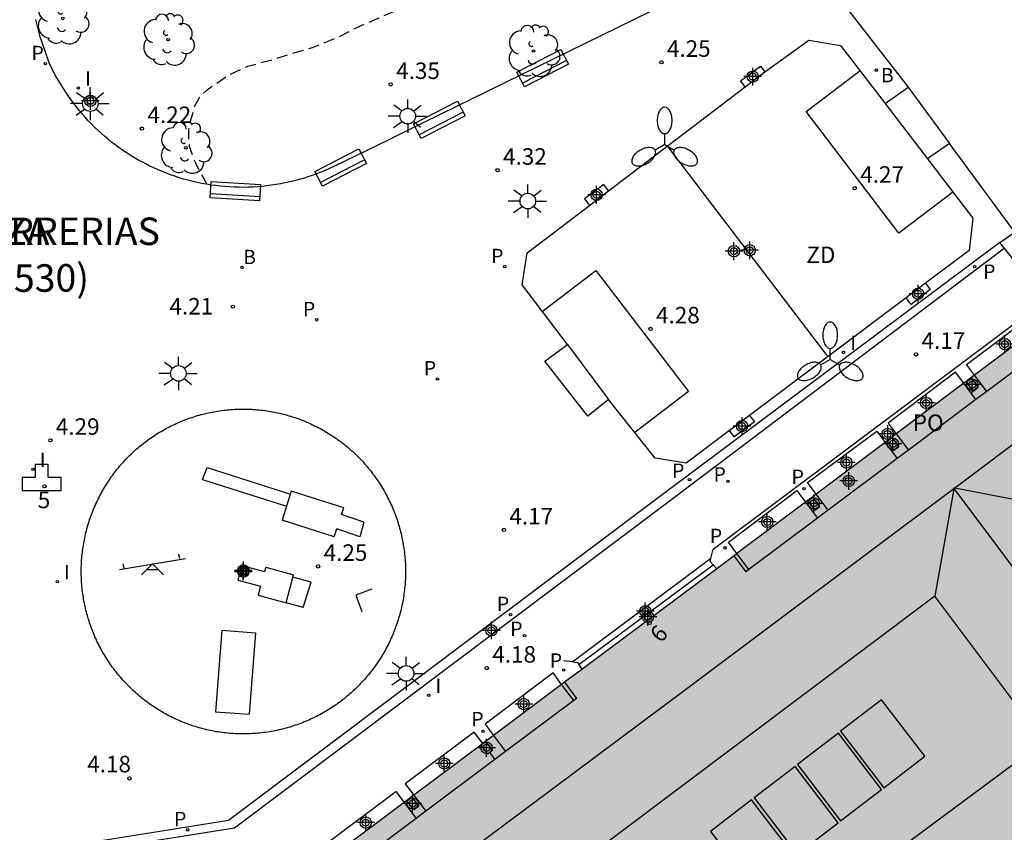
# Model space of a CAD drawing. Units: metres. Extents: x 582744 to 583095, y 4794790 to 4795041.
# Drawn here: x 582994 to 583038, y 4794905 to 4794942 of the extents above; entities that cross this region are included whole.
import ezdxf
from ezdxf.enums import TextEntityAlignment as Align

# ---------------------------------------------------------------- set-up
doc = ezdxf.new("R2010")
doc.units = ezdxf.units.M
doc.header["$MEASUREMENT"] = 0
doc.linetypes.add('TRAZOS_NORMALES', pattern=[0.75, 0.5, -0.25])
for name, color, linetype in [('020194', 31, 'TRAZOS_NORMALES'), ('020204', 9, 'Continuous'), ('020308', 9, 'Continuous'), ('060113', 4, 'Continuous'), ('060117', 9, 'Continuous'), ('060124', 9, 'Continuous'), ('060130', 9, 'Continuous'), ('070105', 6, 'Continuous'), ('070117', 9, 'Continuous'), ('080104', 9, 'Continuous'), ('080106', 1, 'Continuous'), ('080109', 9, 'Continuous'), ('080110', 9, 'Continuous'), ('080202', 9, 'Continuous'), ('080203', 152, 'Continuous'), ('080302', 9, 'Continuous'), ('080306', 9, 'Continuous'), ('080308', 9, 'Continuous'), ('080312', 8, 'Continuous'), ('080314', 152, 'Continuous'), ('080316', 9, 'Continuous'), ('090202', 1, 'Continuous'), ('100105', 3, 'Continuous'), ('100202', 3, 'Continuous'), ('110101', 9, 'Continuous'), ('110102', 9, 'Continuous'), ('110103', 9, 'Continuous'), ('110104', 7, 'Continuous'), ('110201', 9, 'Continuous'), ('110301', 9, 'Continuous'), ('200202', 4, 'Continuous'), ('200203', 4, 'Continuous'), ('200302', 4, 'Continuous'), ('210201', 9, 'Continuous'), ('210203', 4, 'Continuous'), ('210205', 4, 'Continuous'), ('210301', 9, 'Continuous'), ('210303', 4, 'Continuous'), ('210305', 4, 'Continuous'), ('250205', 9, 'Continuous'), ('250206', 9, 'Continuous'), ('260101', 9, 'Continuous'), ('270204', 9, 'Continuous'), ('270304', 9, 'Continuous'), ('990501', 21, 'Continuous'), ('CD_11', 30, 'Continuous'), ('Centroides', 1, 'Continuous')]:
    doc.layers.add(name, color=color, linetype=linetype)
doc.layers.add('080111', color=7, linetype='Continuous', lineweight=30)
doc.styles.add('ARIAL', font='arial.ttf', dxfattribs={"height": 1})
doc.styles.add('ARIALI', font='ariali.ttf', dxfattribs={"height": 1})
doc.styles.add('ROMANS', font='romans__.ttf', dxfattribs={"height": 1})
doc.styles.get("Standard").update_dxf_attribs({"font": 'arial.ttf'})

# ---------------------------------------------------------------- blocks, each defined once
blk = doc.blocks.new('Centroide')
for points in [[(0.402, 0), (-0.402, 0)], [(0, -0.402), (0, 0.402)]]:
    blk.add_lwpolyline(points)
for radius in [0.256, 0.159]:
    blk.add_circle((0, 0), radius)
blk = doc.blocks.new('COTAPU')
blk.add_circle((0, 0), 0.075)
blk = doc.blocks.new('FAROLM')
for q in [(0, 0.5), (0.433, -0.25), (-0.433, -0.25)]:
    blk.add_line((0, 0), q)
for points in [[(0, 0.5, 0.159986), (0.117, 0.538, 0.106322), (0.238, 0.675, 0.071006), (0.309, 0.858, 0.057309), (0.337, 1.099, 0.057309), (0.309, 1.339, 0.071006), (0.238, 1.522, 0.106322), (0.117, 1.659, 0.159986), (0, 1.697, 0.159986), (-0.117, 1.659, 0.106322), (-0.238, 1.522, 0.071006), (-0.309, 1.339, 0.057309), (-0.337, 1.099, 0.057309), (-0.309, 0.858, 0.071006), (-0.238, 0.675, 0.106322), (-0.117, 0.538, 0.159986)], [(-0.433, -0.25, 0.159986), (-0.525, -0.168, 0.106322), (-0.704, -0.131, 0.071006), (-0.898, -0.161, 0.057309), (-1.12, -0.258, 0.057309), (-1.315, -0.402, 0.071006), (-1.437, -0.555, 0.106322), (-1.495, -0.728, 0.159986), (-1.47, -0.849, 0.159986), (-1.378, -0.931, 0.106322), (-1.199, -0.967, 0.071006), (-1.005, -0.937, 0.057309), (-0.783, -0.841, 0.057309), (-0.588, -0.697, 0.071006), (-0.466, -0.544, 0.106322), (-0.408, -0.371, 0.159986)], [(0.433, -0.25, 0.159986), (0.408, -0.371, 0.106322), (0.466, -0.544, 0.071006), (0.588, -0.697, 0.057309), (0.783, -0.841, 0.057309), (1.005, -0.937, 0.071006), (1.199, -0.967, 0.106322), (1.378, -0.931, 0.159986), (1.47, -0.849, 0.159986), (1.495, -0.728, 0.106322), (1.437, -0.555, 0.071006), (1.315, -0.402, 0.057309), (1.12, -0.258, 0.057309), (0.898, -0.161, 0.071006), (0.704, -0.131, 0.106322), (0.525, -0.168, 0.159986)]]:
    blk.add_lwpolyline(points, format="xyb", close=True)
blk = doc.blocks.new('ARBOL')
blk.add_circle((0, 0), 0.0587)
for centre, radius, start, end in [((-0.564, 0.381), 0.532, 92.28, 254.58), ((-0.28, 0.855), 0.3, 359.2878, 173.6078), ((0.097, 0.97), 0.21, 23.1565, 160.4665), ((0.438, 0.881), 0.24, 301.578, 139.328), ((0.656, 0.288), 0.443, 319.8556, 114.7656), ((-0.091, 0.321), 0.12, 119.14, 310.56), ((0.819, -0.249), 0.383, 235.5275, 62.0275), ((-0.556, -0.339), 0.555, 142.64, 266.54), ((-0.039, -0.384), 0.21, 189.64, 323.88), ((0.299, -0.624), 0.532, 224.67, 0.24), ((-0.301, -0.676), 0.45, 213.78, 295.32)]:
    blk.add_arc(centre, radius, start, end)
blk = doc.blocks.new('FAROLA')
for p, q in [((-0.63, 0.51), (-0.255, 0.245)), ((0, 0.355), (0, 0.755)), ((0.605, 0.49), (0.276, 0.223)), ((-0.355, 0), (-0.895, 0)), ((0.355, 0), (0.855, 0)), ((-0.65, -0.52), (-0.255, -0.24)), ((0, -0.355), (0, -0.755)), ((0.585, -0.52), (0.256, -0.246))]:
    blk.add_line(p, q)
blk.add_circle((0, 0), 0.355)
blk = doc.blocks.new('REIND')
blk.add_circle((0, 0), 0.055)
blk = doc.blocks.new('BANCO')
blk.add_line((1.125, 0.1875), (-1.125, 0.1875))
blk.add_lwpolyline([(1.125, 0.75), (1.125, 0), (-1.125, 0), (-1.125, 0.75)], close=True)
blk = doc.blocks.new('BloquePortal')
blk.add_circle((0, 0), 0.075)
at = {"flags": 5}
blk.add_attdef('INDICE', text='', height=0.75, dxfattribs=at).set_placement((0, 0), align=Align.MIDDLE_CENTER)
blk = doc.blocks.new('JUEINF')
for p, q in [((-1.5, -0.25), (1.5, 0.25)), ((-1.28, -0.2), (-1.33, 0.005)), ((1.25, 0.25), (1.2, 0.44)), ((-0.25, -0.25), (0.25, -0.25))]:
    blk.add_line(p, q)
blk.add_lwpolyline([(-0.5, -0.5), (0, 0), (0.5, -0.5)])
blk = doc.blocks.new('FUENTE')
blk.add_lwpolyline([(-0.295, 1.179), (-0.295, 0.589), (-0.884, 0.589), (-0.884, 0), (0.884, 0), (0.884, 0.589), (0.295, 0.589), (0.295, 1.179)], close=True)
blk = doc.blocks.new('PLUVI1')
blk.add_circle((0, 0), 0.055)
blk = doc.blocks.new('PLUVI2')
blk.add_circle((0, 0), 0.055)
blk = doc.blocks.new('PLUVI3')
blk.add_circle((0, 0), 0.055)
blk = doc.blocks.new('BOCAR')
blk.add_circle((0, 0), 0.055)
blk = doc.blocks.new('CD_11')
for points in [[(0.402, 0), (-0.402, 0)], [(0, -0.402), (0, 0.402)]]:
    blk.add_lwpolyline(points)
for radius in [0.256, 0.159]:
    blk.add_circle((0, 0), radius)

msp = doc.modelspace()

# ---------------------------------------------------------------- hatches: boundary and pattern name
at = {"layer": '990501'}
msp.add_hatch(color=256, dxfattribs=at).paths.add_polyline_path([(583050.83, 4794914.793), (583044.68, 4794923.014), (583041.208, 4794927.639), (583040.93, 4794928.01), (583040.652, 4794928.38), (583026.201, 4794917.528), (583018.492, 4794911.777), (582985.788, 4794887.277), (582990.065, 4794881.572), (582986.462, 4794878.902), (582991.231, 4794872.466), (582994.907, 4794875.226), (582997.03, 4794872.398), (582999.154, 4794869.569), (583026.555, 4794890.113), (583053.956, 4794910.658)], flags=0)

# ---------------------------------------------------------------- linework, layer by layer
at = {"layer": '020194', "elevation": 4.14, "flags": 128}
msp.add_lwpolyline([(583002.251, 4794934.402), (583001.755, 4794935.321), (583001.665, 4794935.521), (583001.454, 4794936.131), (583001.423, 4794936.361), (583001.422, 4794936.901), (583001.472, 4794937.201), (583001.681, 4794937.951), (583001.91, 4794938.362), (583002.07, 4794938.542), (583002.259, 4794938.712), (583003.188, 4794939.364), (583004.097, 4794939.776), (583005.137, 4794940.058), (583006.126, 4794940.37), (583007.046, 4794940.631), (583008.175, 4794941.093), (583009.244, 4794941.625), (583011.313, 4794942.519), (583012.951, 4794943.362), (583014.11, 4794944.074), (583015.917, 4794945.568), (583016.746, 4794946.219), (583017.336, 4794946.59), (583018.654, 4794947.283), (583019.352, 4794947.818)], dxfattribs=at)
at = {"layer": '060113', "flags": 128}
for points in [[(582947.853, 4794896.566), (582947.88, 4794896.362), (582961.519, 4794898.541), (582976.206, 4794900.828), (583003.49, 4794905.16), (583023.253, 4794920.007), (583038.471, 4794931.504)], [(583038.284, 4794931.767), (583023.051, 4794920.395), (583003.223, 4794905.498), (582975.931, 4794901.132)], [(583038.471, 4794931.504), (583038.284, 4794931.767)]]:
    msp.add_lwpolyline(points, dxfattribs=at)
at = {"layer": '060117', "flags": 128}
for points in [[(583025.147, 4794917.398), (583018.868, 4794912.702)], [(583019.143, 4794912.581), (583025.255, 4794917.117)]]:
    msp.add_lwpolyline(points, dxfattribs=at)
at = {"layer": '060124', "flags": 128}
msp.add_lwpolyline([(582996.776, 4794938.32), (582997.054, 4794938.37), (582997.104, 4794938.092), (582996.826, 4794938.042), (582996.776, 4794938.32)], dxfattribs=at)
at = {"layer": '060130', "flags": 128}
for points in [[(583028.168, 4794945.754), (583028.672, 4794945.583), (583029.078, 4794945.31), (583034.106, 4794938.83)], [(583038.284, 4794931.767), (583038.965, 4794932.231), (583035.986, 4794936.273)], [(583038.471, 4794931.504), (583040.324, 4794929.118)]]:
    msp.add_lwpolyline(points, dxfattribs=at)
at = {"layer": '070105', "flags": 128}
for points in [[(583026.707, 4794938.835), (583026.498, 4794939.113), (583027.407, 4794939.777), (583027.603, 4794939.516)], [(583020.494, 4794934.115), (583020.275, 4794934.405), (583019.402, 4794933.749), (583019.624, 4794933.454)], [(583034.904, 4794929.918), (583035.116, 4794929.636), (583034.251, 4794928.95), (583034.022, 4794929.254)], [(583025.147, 4794917.398), (583025.247, 4794917.829), (583040.324, 4794929.118)], [(583026.903, 4794923.901), (583027.122, 4794923.611), (583026.204, 4794922.935), (583025.993, 4794923.216)], [(583025.255, 4794917.117), (583025.119, 4794917.274), (583025.147, 4794917.398)], [(583025.41, 4794916.938), (583025.255, 4794917.117)], [(583018.868, 4794912.702), (583018.461, 4794912.751)], [(583018.868, 4794912.702), (583019.084, 4794912.676), (583019.143, 4794912.581)], [(583019.143, 4794912.581), (583019.279, 4794912.364)]]:
    msp.add_lwpolyline(points, dxfattribs=at)
at = {"layer": '070117', "flags": 128}
for points in [[(583037.078, 4794924.998), (583036.762, 4794925.437), (583036.977, 4794925.616), (583037.293, 4794925.177), (583037.078, 4794924.998)], [(583033.375, 4794922.915), (583033.692, 4794922.477), (583033.468, 4794922.309), (583033.152, 4794922.748)], [(583029.554, 4794920.046), (583029.872, 4794919.607), (583030.095, 4794919.775), (583029.778, 4794920.214)], [(583014.905, 4794909.09), (583015.227, 4794908.678), (583015.094, 4794908.576)], [(583015.094, 4794908.576), (583015.009, 4794908.511), (583014.685, 4794908.925)], [(583011.328, 4794906.397), (583011.546, 4794906.564), (583011.87, 4794906.149), (583011.652, 4794905.982), (583011.328, 4794906.397)]]:
    msp.add_lwpolyline(points, dxfattribs=at)
at = {"layer": '080104', "flags": 128}
for points in [[(583040.79, 4794927.325), (583037.684, 4794924.998)], [(583037.684, 4794924.998), (583037.193, 4794924.631)], [(583037.193, 4794924.631), (583034.123, 4794922.331)], [(583034.123, 4794922.331), (583033.616, 4794921.951)], [(583033.616, 4794921.951), (583030.476, 4794919.599)], [(583030.476, 4794919.599), (583029.989, 4794919.234)], [(583029.989, 4794919.234), (583026.874, 4794916.901)], [(583026.874, 4794916.901), (583026.744, 4794916.803), (583026.201, 4794917.528)], [(583018.492, 4794911.777), (583019.037, 4794911.049), (583018.91, 4794910.953)], [(583018.91, 4794910.953), (583015.815, 4794908.634)], [(583015.815, 4794908.634), (583015.326, 4794908.267)], [(583015.326, 4794908.267), (583012.19, 4794905.917)], [(583011.752, 4794905.588), (583008.617, 4794903.238)], [(583012.19, 4794905.917), (583011.752, 4794905.588)]]:
    msp.add_lwpolyline(points, dxfattribs=at)
at = {"layer": '080106', "flags": 128}
for points in [[(583031.038, 4794909.552), (583033.006, 4794906.987), (583034.87, 4794908.417), (583032.902, 4794910.982), (583031.038, 4794909.552)], [(583029.076, 4794908.043), (583031.043, 4794905.477), (583032.908, 4794906.908), (583030.94, 4794909.473), (583029.076, 4794908.043)], [(583027.107, 4794906.529), (583029.074, 4794903.963), (583030.939, 4794905.393), (583028.971, 4794907.958), (583027.107, 4794906.529)], [(583025.132, 4794905.002), (583027.1, 4794902.437), (583028.964, 4794903.867), (583026.996, 4794906.432), (583025.132, 4794905.002)]]:
    msp.add_lwpolyline(points, dxfattribs=at)
at = {"layer": '080109', "flags": 128}
for points in [[(583039.891, 4794923.339), (583036.227, 4794920.594)], [(583036.191, 4794920.567), (583024.058, 4794911.478), (583012.82, 4794903.102)], [(583036.191, 4794920.567), (583035.33, 4794915.699)], [(583036.196, 4794920.6), (583036.191, 4794920.567)], [(583036.21, 4794920.581), (583036.191, 4794920.567)], [(583036.21, 4794920.581), (583036.196, 4794920.6)], [(583036.227, 4794920.594), (583036.196, 4794920.6)], [(583036.227, 4794920.594), (583036.21, 4794920.581)], [(583045.182, 4794908.589), (583036.21, 4794920.581)], [(583041.344, 4794919.616), (583036.227, 4794920.594)]]:
    msp.add_lwpolyline(points, dxfattribs=at)
at = {"layer": '080110', "flags": 128}
msp.add_lwpolyline([(583027.551, 4794899.647), (583040.278, 4794909.086), (583035.33, 4794915.699), (583017.778, 4794902.519)], dxfattribs=at)
at = {"layer": '080111', "flags": 128}
for points in [[(583040.235, 4794928.066), (583037.132, 4794925.736)], [(583037.132, 4794925.736), (583036.641, 4794925.368)], [(583036.641, 4794925.368), (583033.574, 4794923.065)], [(583033.574, 4794923.065), (583033.375, 4794922.915)], [(583033.067, 4794922.684), (583029.93, 4794920.329)], [(583033.152, 4794922.748), (583033.067, 4794922.684)], [(583033.375, 4794922.915), (583033.152, 4794922.748)], [(583029.93, 4794920.329), (583029.778, 4794920.214)], [(583029.443, 4794919.963), (583026.331, 4794917.626)], [(583029.554, 4794920.046), (583029.443, 4794919.963)], [(583029.778, 4794920.214), (583029.554, 4794920.046)], [(583026.331, 4794917.626), (583026.201, 4794917.528)], [(583026.201, 4794917.528), (583025.41, 4794916.938)], [(583025.41, 4794916.938), (583019.279, 4794912.364)], [(583019.279, 4794912.364), (583018.492, 4794911.777)], [(583018.492, 4794911.777), (583018.364, 4794911.681)], [(583018.364, 4794911.681), (583015.269, 4794909.362)], [(583014.905, 4794909.09), (583014.779, 4794908.995)], [(583015.269, 4794909.362), (583014.905, 4794909.09)], [(583014.685, 4794908.925), (583011.643, 4794906.646)], [(583014.779, 4794908.995), (583014.685, 4794908.925)], [(583011.643, 4794906.646), (583011.205, 4794906.318)], [(583011.205, 4794906.318), (583008.069, 4794903.969)]]:
    msp.add_lwpolyline(points, dxfattribs=at)
at = {"layer": '100105', "flags": 128}
for points in [[(583028.252, 4794945.142), (583011.357, 4794936.857), (583010.45, 4794936.396), (583008.008, 4794935.219), (583007.815, 4794935.129), (583007.621, 4794935.044), (583007.425, 4794934.963), (583007.227, 4794934.886), (583007.028, 4794934.814), (583006.827, 4794934.746), (583006.624, 4794934.682), (583006.42, 4794934.623), (583006.215, 4794934.569), (583006.009, 4794934.519), (583005.802, 4794934.473), (583005.594, 4794934.433), (583005.385, 4794934.396), (583005.175, 4794934.365), (583004.964, 4794934.338), (583004.753, 4794934.316), (583004.542, 4794934.298), (583004.33, 4794934.285), (583004.118, 4794934.277), (583003.906, 4794934.273), (583003.694, 4794934.275), (583003.482, 4794934.28), (583003.27, 4794934.291), (583003.058, 4794934.306), (583002.847, 4794934.326), (583002.636, 4794934.35), (583002.426, 4794934.38), (583002.216, 4794934.413), (583002.008, 4794934.452), (583001.8, 4794934.495), (583001.593, 4794934.542), (583001.387, 4794934.594), (583001.183, 4794934.651), (583000.98, 4794934.712), (583000.784, 4794934.776), (583000.59, 4794934.843), (583000.398, 4794934.915), (583000.207, 4794934.991), (583000.017, 4794935.071), (582999.83, 4794935.155), (582999.644, 4794935.243), (582999.46, 4794935.335), (582999.279, 4794935.431), (582999.099, 4794935.531), (582998.921, 4794935.634), (582998.746, 4794935.742), (582998.573, 4794935.853), (582998.403, 4794935.967), (582998.235, 4794936.086), (582998.069, 4794936.208), (582997.906, 4794936.333), (582997.746, 4794936.462), (582997.589, 4794936.594), (582997.435, 4794936.73), (582997.283, 4794936.869), (582997.135, 4794937.011), (582996.989, 4794937.156), (582996.847, 4794937.304), (582996.708, 4794937.456), (582996.572, 4794937.61), (582996.44, 4794937.767), (582996.311, 4794937.927), (582996.185, 4794938.09), (582996.063, 4794938.255), (582995.944, 4794938.423), (582995.829, 4794938.593), (582995.718, 4794938.766), (582995.668, 4794938.847), (582995.644, 4794938.88), (582995.345, 4794939.376), (582995.072, 4794939.934), (582994.874, 4794940.504), (582994.664, 4794941.117), (582994.463, 4794941.899)], [(583037.132, 4794925.736), (583036.766, 4794926.225), (583039.874, 4794928.548), (583040.235, 4794928.066)], [(583036.641, 4794925.368), (583036.264, 4794925.872), (583033.202, 4794923.562), (583033.574, 4794923.065)], [(583037.684, 4794924.998), (583037.132, 4794925.736)], [(583037.193, 4794924.631), (583036.641, 4794925.368)], [(583029.93, 4794920.329), (583029.534, 4794920.858), (583032.685, 4794923.195), (583033.067, 4794922.684)], [(583033.574, 4794923.065), (583034.123, 4794922.331)], [(583033.067, 4794922.684), (583033.616, 4794921.951)], [(583026.331, 4794917.626), (583025.94, 4794918.148), (583029.048, 4794920.491), (583029.443, 4794919.963)], [(583030.476, 4794919.599), (583029.93, 4794920.329)], [(583029.443, 4794919.963), (583029.989, 4794919.234)], [(583026.874, 4794916.901), (583026.331, 4794917.626)], [(583018.364, 4794911.681), (583017.974, 4794912.202), (583014.89, 4794909.869), (583015.269, 4794909.362)], [(583018.91, 4794910.953), (583018.364, 4794911.681)], [(583014.779, 4794908.995), (583014.389, 4794909.516), (583011.253, 4794907.167), (583011.643, 4794906.646)], [(583015.269, 4794909.362), (583015.815, 4794908.634)], [(583015.094, 4794908.576), (583015.326, 4794908.267)], [(583008.069, 4794903.969), (583007.692, 4794904.472), (583010.828, 4794906.821), (583011.205, 4794906.318)], [(583011.643, 4794906.646), (583012.19, 4794905.917)], [(583011.205, 4794906.318), (583011.752, 4794905.588)]]:
    msp.add_lwpolyline(points, dxfattribs=at)
at = {"layer": '110101', "flags": 128}
for points in [[(583036.132, 4794934.036), (583033.693, 4794932.189), (583029.484, 4794937.723), (583031.923, 4794939.57)], [(583023.195, 4794936.121), (583030.455, 4794926.572)], [(583017.482, 4794928.636), (583019.923, 4794930.489), (583024.132, 4794924.988), (583021.687, 4794923.132)]]:
    msp.add_lwpolyline(points, dxfattribs=at)
at = {"layer": '110102', "flags": 128}
for points in [[(583002.036, 4794920.997), (583002.255, 4794921.54)], [(583002.255, 4794921.54), (583006.034, 4794920.336)], [(583002.036, 4794920.997), (583005.857, 4794919.78)], [(583006.074, 4794920.462), (583005.656, 4794919.147)], [(583008.462, 4794919.701), (583006.074, 4794920.462)], [(583008.36, 4794919.4), (583008.462, 4794919.701)], [(583009.374, 4794919.055), (583008.36, 4794919.4)], [(583008.017, 4794918.395), (583005.656, 4794919.147)], [(583009.374, 4794919.055), (583009.189, 4794918.394)], [(583008.017, 4794918.395), (583008.139, 4794918.752)], [(583009.189, 4794918.394), (583008.139, 4794918.752)], [(583003.825, 4794917.089), (583003.644, 4794916.42)], [(583003.825, 4794917.089), (583004.859, 4794916.809)], [(583004.914, 4794917.01), (583004.859, 4794916.809)], [(583004.914, 4794917.01), (583006.182, 4794916.667)], [(583005.837, 4794915.394), (583006.182, 4794916.667)], [(583003.644, 4794916.42), (583004.678, 4794916.14)], [(583006.972, 4794916.327), (583006.15, 4794916.55)], [(583006.611, 4794915.183), (583006.972, 4794916.327)], [(583004.678, 4794916.14), (583004.569, 4794915.737)], [(583009.739, 4794916.014), (583009.01, 4794915.744)], [(583004.569, 4794915.737), (583005.837, 4794915.394)], [(583006.611, 4794915.183), (583005.837, 4794915.394)], [(583009.01, 4794915.744), (583009.283, 4794914.993)], [(583002.922, 4794914.142), (583002.634, 4794910.435)], [(583002.922, 4794914.142), (583004.443, 4794914.032)], [(583004.443, 4794914.032), (583004.155, 4794910.325)], [(583002.634, 4794910.435), (583004.155, 4794910.325)]]:
    msp.add_lwpolyline(points, dxfattribs=at)
at = {"layer": '110103', "flags": 128}
for points in [[(583027.603, 4794939.516), (583027.815, 4794939.677), (583029.6, 4794940.969), (583031.038, 4794940.722), (583033.063, 4794938.086), (583034.106, 4794938.83)], [(583026.707, 4794938.835), (583027.603, 4794939.516)], [(583020.494, 4794934.115), (583026.707, 4794938.835)], [(583034.106, 4794938.83), (583035.986, 4794936.273)], [(583035.986, 4794936.273), (583034.998, 4794935.569), (583037.05, 4794932.867), (583036.884, 4794931.407), (583034.904, 4794929.918)], [(583019.624, 4794933.454), (583020.494, 4794934.115)], [(583025.993, 4794923.216), (583024.021, 4794921.737), (583022.61, 4794921.968), (583020.5, 4794924.628), (583019.553, 4794923.87), (583017.594, 4794926.371), (583018.624, 4794927.13), (583016.567, 4794929.841), (583016.79, 4794931.301), (583019.624, 4794933.454)], [(583034.904, 4794929.918), (583034.022, 4794929.254)], [(583034.022, 4794929.254), (583026.903, 4794923.901)], [(583026.903, 4794923.901), (583025.993, 4794923.216)]]:
    msp.add_lwpolyline(points, dxfattribs=at)
at = {"layer": '110104', "flags": 128}
msp.add_lwpolyline([(582999.579, 4794922.808), (582999.649, 4794922.857), (582999.719, 4794922.906), (582999.791, 4794922.955), (582999.862, 4794923.002), (582999.935, 4794923.048), (583000.008, 4794923.094), (583000.081, 4794923.139), (583000.155, 4794923.183), (583000.23, 4794923.226), (583000.305, 4794923.268), (583000.38, 4794923.309), (583000.456, 4794923.35), (583000.532, 4794923.389), (583000.609, 4794923.428), (583000.687, 4794923.465), (583000.764, 4794923.502), (583000.842, 4794923.538), (583000.921, 4794923.573), (583001, 4794923.607), (583001.079, 4794923.64), (583001.159, 4794923.673), (583001.239, 4794923.704), (583001.32, 4794923.734), (583001.401, 4794923.764), (583001.482, 4794923.792), (583001.563, 4794923.82), (583001.645, 4794923.846), (583001.727, 4794923.872), (583001.81, 4794923.897), (583001.892, 4794923.921), (583001.975, 4794923.943), (583002.058, 4794923.965), (583002.142, 4794923.986), (583002.226, 4794924.006), (583002.309, 4794924.025), (583002.394, 4794924.042), (583002.478, 4794924.059), (583002.562, 4794924.075), (583002.647, 4794924.09), (583002.732, 4794924.104), (583002.817, 4794924.117), (583002.902, 4794924.129), (583002.988, 4794924.14), (583003.073, 4794924.15), (583003.159, 4794924.159), (583003.244, 4794924.167), (583003.33, 4794924.174), (583003.416, 4794924.18), (583003.502, 4794924.185), (583003.588, 4794924.189), (583003.674, 4794924.192), (583003.76, 4794924.194), (583003.846, 4794924.195), (583003.932, 4794924.195), (583004.018, 4794924.194), (583004.104, 4794924.192), (583004.19, 4794924.189), (583004.276, 4794924.185), (583004.361, 4794924.18), (583004.447, 4794924.174), (583004.533, 4794924.167), (583004.619, 4794924.158), (583004.704, 4794924.149), (583004.79, 4794924.139), (583004.875, 4794924.128), (583004.96, 4794924.116), (583005.045, 4794924.103), (583005.13, 4794924.089), (583005.215, 4794924.074), (583005.299, 4794924.058), (583005.383, 4794924.041), (583005.468, 4794924.024), (583005.552, 4794924.005), (583005.635, 4794923.985), (583005.719, 4794923.964), (583005.802, 4794923.942), (583005.885, 4794923.919), (583005.967, 4794923.895), (583006.05, 4794923.871), (583006.132, 4794923.845), (583006.214, 4794923.818), (583006.295, 4794923.791), (583006.376, 4794923.762), (583006.457, 4794923.733), (583006.538, 4794923.702), (583006.618, 4794923.671), (583006.697, 4794923.639), (583006.777, 4794923.605), (583006.856, 4794923.571), (583006.934, 4794923.536), (583007.012, 4794923.5), (583007.09, 4794923.463), (583007.167, 4794923.426), (583007.244, 4794923.387), (583007.321, 4794923.347), (583007.396, 4794923.307), (583007.472, 4794923.265), (583007.547, 4794923.223), (583007.621, 4794923.18), (583007.695, 4794923.136), (583007.769, 4794923.091), (583007.842, 4794923.046), (583007.914, 4794922.999), (583007.986, 4794922.952), (583008.057, 4794922.904), (583008.128, 4794922.855), (583008.198, 4794922.805), (583008.267, 4794922.754), (583008.336, 4794922.703), (583008.405, 4794922.65), (583008.472, 4794922.597), (583008.539, 4794922.543), (583008.606, 4794922.489), (583008.672, 4794922.433), (583008.737, 4794922.377), (583008.801, 4794922.32), (583008.865, 4794922.263), (583008.928, 4794922.204), (583008.991, 4794922.145), (583009.053, 4794922.085), (583009.114, 4794922.025), (583009.174, 4794921.964), (583009.234, 4794921.902), (583009.293, 4794921.839), (583009.351, 4794921.776), (583009.408, 4794921.712), (583009.465, 4794921.647), (583009.521, 4794921.582), (583009.576, 4794921.516), (583009.63, 4794921.449), (583009.684, 4794921.382), (583009.737, 4794921.314), (583009.789, 4794921.245), (583009.84, 4794921.176), (583009.891, 4794921.107), (583009.94, 4794921.036), (583009.989, 4794920.965), (583010.037, 4794920.894), (583010.084, 4794920.822), (583010.13, 4794920.75), (583010.176, 4794920.677), (583010.221, 4794920.603), (583010.264, 4794920.529), (583010.307, 4794920.454), (583010.349, 4794920.379), (583010.39, 4794920.304), (583010.43, 4794920.228), (583010.47, 4794920.151), (583010.508, 4794920.074), (583010.546, 4794919.997), (583010.582, 4794919.919), (583010.618, 4794919.841), (583010.653, 4794919.762), (583010.687, 4794919.683), (583010.72, 4794919.604), (583010.752, 4794919.524), (583010.783, 4794919.444), (583010.813, 4794919.363), (583010.842, 4794919.282), (583010.871, 4794919.201), (583010.898, 4794919.119), (583010.925, 4794919.038), (583010.95, 4794918.955), (583010.974, 4794918.873), (583010.998, 4794918.79), (583011.02, 4794918.707), (583011.042, 4794918.624), (583011.063, 4794918.54), (583011.082, 4794918.457), (583011.101, 4794918.373), (583011.119, 4794918.288), (583011.135, 4794918.204), (583011.151, 4794918.12), (583011.166, 4794918.034), (583011.18, 4794917.948), (583011.193, 4794917.863), (583011.204, 4794917.777), (583011.215, 4794917.691), (583011.225, 4794917.605), (583011.234, 4794917.518), (583011.242, 4794917.432), (583011.248, 4794917.345), (583011.254, 4794917.259), (583011.259, 4794917.172), (583011.263, 4794917.086), (583011.265, 4794916.999), (583011.267, 4794916.912), (583011.268, 4794916.826), (583011.267, 4794916.739), (583011.266, 4794916.652), (583011.263, 4794916.566), (583011.26, 4794916.479), (583011.256, 4794916.392), (583011.25, 4794916.306), (583011.244, 4794916.219), (583011.236, 4794916.133), (583011.228, 4794916.047), (583011.218, 4794915.96), (583011.208, 4794915.874), (583011.196, 4794915.788), (583011.183, 4794915.703), (583011.17, 4794915.617), (583011.155, 4794915.531), (583011.14, 4794915.446), (583011.123, 4794915.361), (583011.106, 4794915.276), (583011.087, 4794915.191), (583011.068, 4794915.107), (583011.047, 4794915.023), (583011.025, 4794914.939), (583011.003, 4794914.855), (583010.979, 4794914.771), (583010.955, 4794914.688), (583010.929, 4794914.605), (583010.903, 4794914.523), (583010.876, 4794914.44), (583010.847, 4794914.358), (583010.818, 4794914.277), (583010.788, 4794914.196), (583010.756, 4794914.115), (583010.724, 4794914.034), (583010.691, 4794913.954), (583010.657, 4794913.874), (583010.622, 4794913.795), (583010.586, 4794913.716), (583010.549, 4794913.637), (583010.512, 4794913.559), (583010.473, 4794913.482), (583010.433, 4794913.405), (583010.393, 4794913.328), (583010.351, 4794913.252), (583010.309, 4794913.176), (583010.266, 4794913.101), (583010.222, 4794913.026), (583010.177, 4794912.952), (583010.131, 4794912.878), (583010.084, 4794912.805), (583010.037, 4794912.733), (583009.989, 4794912.661), (583009.939, 4794912.589), (583009.889, 4794912.518), (583009.838, 4794912.448), (583009.787, 4794912.379), (583009.734, 4794912.31), (583009.681, 4794912.241), (583009.627, 4794912.173), (583009.572, 4794912.106), (583009.516, 4794912.04), (583009.46, 4794911.974), (583009.402, 4794911.909), (583009.344, 4794911.844), (583009.286, 4794911.781), (583009.226, 4794911.718), (583009.166, 4794911.655), (583009.105, 4794911.594), (583009.043, 4794911.533), (583008.981, 4794911.472), (583008.918, 4794911.413), (583008.854, 4794911.354), (583008.79, 4794911.296), (583008.724, 4794911.239), (583008.659, 4794911.182), (583008.592, 4794911.127), (583008.525, 4794911.072), (583008.457, 4794911.018), (583008.389, 4794910.964), (583008.32, 4794910.912), (583008.25, 4794910.86), (583008.18, 4794910.809), (583008.109, 4794910.759), (583008.038, 4794910.71), (583007.966, 4794910.662), (583007.893, 4794910.614), (583007.82, 4794910.568), (583007.746, 4794910.522), (583007.672, 4794910.477), (583007.597, 4794910.433), (583007.522, 4794910.39), (583007.447, 4794910.348), (583007.37, 4794910.306), (583007.294, 4794910.266), (583007.216, 4794910.226), (583007.139, 4794910.187), (583007.061, 4794910.15), (583006.982, 4794910.113), (583006.903, 4794910.077), (583006.824, 4794910.042), (583006.744, 4794910.008), (583006.664, 4794909.975), (583006.584, 4794909.943), (583006.503, 4794909.911), (583006.421, 4794909.881), (583006.34, 4794909.852), (583006.258, 4794909.823), (583006.175, 4794909.796), (583006.093, 4794909.77), (583006.01, 4794909.744), (583005.927, 4794909.72), (583005.843, 4794909.696), (583005.76, 4794909.674), (583005.676, 4794909.652), (583005.591, 4794909.632), (583005.507, 4794909.612), (583005.422, 4794909.594), (583005.337, 4794909.576), (583005.252, 4794909.56), (583005.167, 4794909.544), (583005.081, 4794909.529), (583004.996, 4794909.516), (583004.91, 4794909.503), (583004.824, 4794909.492), (583004.738, 4794909.481), (583004.652, 4794909.472), (583004.565, 4794909.463), (583004.479, 4794909.456), (583004.392, 4794909.449), (583004.306, 4794909.444), (583004.219, 4794909.44), (583004.133, 4794909.436), (583004.046, 4794909.434), (583003.959, 4794909.432), (583003.872, 4794909.432), (583003.786, 4794909.433), (583003.699, 4794909.434), (583003.612, 4794909.437), (583003.526, 4794909.441), (583003.439, 4794909.446), (583003.353, 4794909.451), (583003.266, 4794909.458), (583003.18, 4794909.466), (583003.093, 4794909.475), (583003.007, 4794909.485), (583002.921, 4794909.495), (583002.835, 4794909.507), (583002.75, 4794909.52), (583002.664, 4794909.534), (583002.616, 4794909.541), (583002.562, 4794909.552), (583002.477, 4794909.569), (583002.391, 4794909.586), (583002.306, 4794909.605), (583002.221, 4794909.625), (583002.137, 4794909.645), (583002.052, 4794909.667), (583001.968, 4794909.689), (583001.884, 4794909.713), (583001.8, 4794909.737), (583001.717, 4794909.763), (583001.634, 4794909.79), (583001.551, 4794909.817), (583001.469, 4794909.846), (583001.387, 4794909.875), (583001.305, 4794909.905), (583001.224, 4794909.937), (583001.143, 4794909.969), (583001.062, 4794910.002), (583000.982, 4794910.037), (583000.902, 4794910.072), (583000.823, 4794910.108), (583000.744, 4794910.145), (583000.665, 4794910.183), (583000.589, 4794910.221), (583000.513, 4794910.26), (583000.438, 4794910.299), (583000.364, 4794910.34), (583000.289, 4794910.381), (583000.216, 4794910.423), (583000.142, 4794910.466), (583000.069, 4794910.51), (582999.997, 4794910.555), (582999.925, 4794910.601), (582999.854, 4794910.647), (582999.784, 4794910.694), (582999.713, 4794910.742), (582999.644, 4794910.791), (582999.575, 4794910.841), (582999.506, 4794910.891), (582999.438, 4794910.942), (582999.371, 4794910.994), (582999.304, 4794911.047), (582999.238, 4794911.1), (582999.173, 4794911.155), (582999.108, 4794911.21), (582999.044, 4794911.265), (582998.98, 4794911.322), (582998.918, 4794911.379), (582998.855, 4794911.437), (582998.794, 4794911.496), (582998.733, 4794911.555), (582998.673, 4794911.615), (582998.613, 4794911.676), (582998.554, 4794911.737), (582998.496, 4794911.799), (582998.439, 4794911.862), (582998.382, 4794911.925), (582998.326, 4794911.989), (582998.271, 4794912.054), (582998.217, 4794912.119), (582998.163, 4794912.185), (582998.11, 4794912.252), (582998.058, 4794912.319), (582998.007, 4794912.386), (582997.956, 4794912.455), (582997.906, 4794912.524), (582997.857, 4794912.593), (582997.809, 4794912.663), (582997.762, 4794912.734), (582997.715, 4794912.805), (582997.669, 4794912.876), (582997.625, 4794912.948), (582997.58, 4794913.021), (582997.537, 4794913.094), (582997.495, 4794913.168), (582997.453, 4794913.242), (582997.412, 4794913.317), (582997.373, 4794913.392), (582997.334, 4794913.467), (582997.296, 4794913.543), (582997.258, 4794913.62), (582997.222, 4794913.697), (582997.186, 4794913.774), (582997.152, 4794913.851), (582997.118, 4794913.929), (582997.085, 4794914.008), (582997.053, 4794914.087), (582997.022, 4794914.166), (582996.992, 4794914.245), (582996.963, 4794914.325), (582996.935, 4794914.405), (582996.908, 4794914.486), (582996.881, 4794914.567), (582996.856, 4794914.648), (582996.831, 4794914.729), (582996.808, 4794914.811), (582996.785, 4794914.893), (582996.763, 4794914.975), (582996.743, 4794915.057), (582996.723, 4794915.14), (582996.704, 4794915.223), (582996.686, 4794915.306), (582996.669, 4794915.389), (582996.653, 4794915.473), (582996.638, 4794915.556), (582996.624, 4794915.64), (582996.611, 4794915.724), (582996.599, 4794915.808), (582996.588, 4794915.893), (582996.577, 4794915.977), (582996.568, 4794916.061), (582996.56, 4794916.146), (582996.553, 4794916.231), (582996.546, 4794916.315), (582996.541, 4794916.4), (582996.537, 4794916.485), (582996.533, 4794916.57), (582996.531, 4794916.655), (582996.529, 4794916.74), (582996.529, 4794916.825), (582996.529, 4794916.91), (582996.531, 4794916.995), (582996.533, 4794917.08), (582996.537, 4794917.165), (582996.541, 4794917.25), (582996.547, 4794917.335), (582996.553, 4794917.419), (582996.56, 4794917.504), (582996.569, 4794917.589), (582996.578, 4794917.673), (582996.588, 4794917.758), (582996.599, 4794917.842), (582996.612, 4794917.926), (582996.625, 4794918.01), (582996.639, 4794918.094), (582996.654, 4794918.177), (582996.67, 4794918.261), (582996.687, 4794918.344), (582996.705, 4794918.427), (582996.724, 4794918.51), (582996.744, 4794918.593), (582996.765, 4794918.675), (582996.786, 4794918.757), (582996.809, 4794918.839), (582996.833, 4794918.921), (582996.857, 4794919.002), (582996.883, 4794919.083), (582996.909, 4794919.164), (582996.937, 4794919.245), (582996.965, 4794919.325), (582996.994, 4794919.405), (582997.024, 4794919.484), (582997.055, 4794919.563), (582997.087, 4794919.642), (582997.12, 4794919.72), (582997.154, 4794919.798), (582997.188, 4794919.876), (582997.224, 4794919.953), (582997.26, 4794920.03), (582997.298, 4794920.106), (582997.336, 4794920.182), (582997.375, 4794920.258), (582997.415, 4794920.333), (582997.455, 4794920.407), (582997.497, 4794920.482), (582997.54, 4794920.555), (582997.583, 4794920.628), (582997.627, 4794920.701), (582997.672, 4794920.773), (582997.718, 4794920.845), (582997.764, 4794920.916), (582997.812, 4794920.986), (582997.86, 4794921.056), (582997.909, 4794921.126), (582997.959, 4794921.195), (582998.01, 4794921.263), (582998.061, 4794921.331), (582998.113, 4794921.398), (582998.166, 4794921.464), (582998.22, 4794921.53), (582998.274, 4794921.595), (582998.33, 4794921.66), (582998.385, 4794921.724), (582998.442, 4794921.787), (582998.5, 4794921.85), (582998.558, 4794921.912), (582998.616, 4794921.973), (582998.676, 4794922.034), (582998.736, 4794922.094), (582998.797, 4794922.153), (582998.859, 4794922.212), (582998.921, 4794922.27), (582998.984, 4794922.327), (582999.047, 4794922.383), (582999.112, 4794922.439), (582999.177, 4794922.494), (582999.242, 4794922.548), (582999.308, 4794922.602), (582999.375, 4794922.654), (582999.442, 4794922.706), (582999.51, 4794922.757), (582999.579, 4794922.808)], dxfattribs=at)
at = {"layer": '260101', "flags": 128}
for points in [[(583033.063, 4794938.086), (583034.998, 4794935.569)], [(583018.624, 4794927.13), (583020.5, 4794924.628)]]:
    msp.add_lwpolyline(points, dxfattribs=at)

# ---------------------------------------------------------------- block references
at = {"layer": '020204', "rotation": 359.9987685839998}
for p in [(583022.898, 4794939.955, 4.253), (583010.592, 4794938.949, 4.345), (582999.286, 4794936.946, 4.216), (583015.45, 4794935.051, 4.322), (583031.686, 4794934.235, 4.272), (583003.423, 4794928.851, 4.206), (583022.403, 4794927.841, 4.277), (583034.472, 4794926.683, 4.169), (582995.124, 4794922.776, 4.288), (583015.738, 4794918.703, 4.173), (583007.296, 4794917.047, 4.246), (583014.961, 4794912.422, 4.181), (582998.716, 4794907.408, 4.181)]:
    msp.add_blockref('COTAPU', p, dxfattribs=at)
at = {"layer": '080202', "rotation": 359.9987685839998}
msp.add_blockref('BloquePortal', (583022.358, 4794914.475), dxfattribs=at)
at = {"layer": '080203', "rotation": 359.9987685839998}
msp.add_blockref('BloquePortal', (582994.852, 4794920.684), dxfattribs=at)
at = {"layer": '090202'}
for p, rotation in [((583017.669, 4794939.354), 27.11878925983954), ((583012.976, 4794937.004), 27.11878925983954), ((583008.49, 4794934.838), 27.11878925983954), ((583003.511, 4794933.725), 356.5397116385058)]:
    msp.add_blockref('BANCO', p, dxfattribs=dict(at, rotation=rotation))
at = {"layer": '100202', "rotation": 359.9987685839998}
for p in [(582995.687, 4794941.953), (583000.478, 4794940.985), (583017.086, 4794940.472), (583001.278, 4794936.07)]:
    msp.add_blockref('ARBOL', p, dxfattribs=at)
at = {"layer": '110201', "rotation": 359.9987685839998}
msp.add_blockref('JUEINF', (582999.765, 4794917.16), dxfattribs=at)
at = {"layer": '200202', "rotation": 359.9987685839998}
for p in [(583032.67, 4794939.6, 4.191), (583003.83, 4794930.635, 4.205)]:
    msp.add_blockref('BOCAR', p, dxfattribs=at)
at = {"layer": '200203', "rotation": 359.9987685839998}
msp.add_blockref('FUENTE', (582994.73, 4794920.494), dxfattribs=at)
at = {"layer": '210201', "rotation": 359.9987685839998}
for p in [(583029.379, 4794920.584, 4.612), (583025.783, 4794917.889, 4.602), (583018.45, 4794912.336, 4.632), (583014.793, 4794909.554, 4.64)]:
    msp.add_blockref('PLUVI1', p, dxfattribs=at)
at = {"layer": '210203', "rotation": 359.9987685839998}
for p in [(583025.921, 4794920.912, 4.16), (583016.675, 4794913.895, 4.174)]:
    msp.add_blockref('PLUVI2', p, dxfattribs=at)
at = {"layer": '210205', "rotation": 359.9987685839998}
for p in [(582994.891, 4794939.891, 3.973), (583015.78, 4794930.664, 4.266), (583037.134, 4794930.667, 4.12), (583007.226, 4794928.253, 4.203), (583012.719, 4794925.564, 4.133), (583024.175, 4794920.984, 4.111), (583016.04, 4794914.855, 4.106), (583001.369, 4794905.073, 4.134)]:
    msp.add_blockref('PLUVI3', p, dxfattribs=at)
at = {"layer": '250205', "rotation": 359.9987685839998}
for p in [(583023.046, 4794936.214), (583030.571, 4794926.455)]:
    msp.add_blockref('FAROLM', p, dxfattribs=at)
at = {"layer": '250206', "rotation": 359.9987685839998}
for p in [(582996.941, 4794938.078), (583011.367, 4794937.508), (583016.827, 4794933.647), (583000.947, 4794925.815), (583011.295, 4794912.179)]:
    msp.add_blockref('FAROLA', p, dxfattribs=at)
at = {"layer": '270204', "rotation": 359.9987685839998}
for p in [(582996.397, 4794938.791, 4.163), (583031.175, 4794926.769, 4.156), (582994.34, 4794921.458, 4.304), (582995.44, 4794916.349, 4.268), (583012.323, 4794911.189, 4.172)]:
    msp.add_blockref('REIND', p, dxfattribs=at)
at = {"layer": 'CD_11'}
for p in [(583026.192, 4794931.372), (583003.894, 4794916.804)]:
    msp.add_blockref('CD_11', p, dxfattribs=at)
at = {"layer": 'Centroides', "rotation": 359.9987685839998}
for p in [(583027.049, 4794939.309), (582996.943, 4794938.205), (583019.95, 4794933.933), (583026.912, 4794931.414), (583034.564, 4794929.437), (583038.511, 4794927.146), (583037.027, 4794925.307), (583034.932, 4794924.477), (583026.565, 4794923.421), (583033.184, 4794923.067), (583033.423, 4794922.617), (583031.304, 4794921.767), (583031.412, 4794920.929), (583029.82, 4794919.908), (583027.709, 4794919.068), (583003.898, 4794916.86), (583022.167, 4794915.009), (583022.283, 4794914.759), (583015.174, 4794914.139), (583016.642, 4794910.79), (583014.952, 4794908.8), (583013.03, 4794908.09), (583011.587, 4794906.271), (583009.46, 4794905.401)]:
    msp.add_blockref('Centroide', p, dxfattribs=at)

# ---------------------------------------------------------------- texts
at = {"layer": '020308', "style": 'ARIAL'}
for s, p in [('4.25', (583023.148, 4794940.205)), ('4.35', (583010.842, 4794939.199)), ('4.22', (582999.536, 4794937.196)), ('4.32', (583015.7, 4794935.301)), ('4.27', (583031.936, 4794934.485)), ('4.21', (583000.538, 4794928.494)), ('4.28', (583022.653, 4794928.091)), ('4.17', (583034.722, 4794926.933)), ('4.29', (582995.374, 4794923.026)), ('4.17', (583015.988, 4794918.953)), ('4.25', (583007.546, 4794917.297)), ('4.18', (583015.211, 4794912.672)), ('4.18', (582996.799, 4794907.687))]:
    msp.add_text(s, height=0.75, rotation=359.9988, dxfattribs=at).set_placement(p)
at = {"layer": '080302', "style": 'ARIAL'}
msp.add_text('(08530)', height=1.25, rotation=0.3988, dxfattribs=at).set_placement((582991, 4794929.5))
at = {"layer": '080306', "style": 'ARIALI'}
msp.add_text('OLAETA PLAZA', height=1.25, rotation=359.9988, dxfattribs=at).set_placement((582983.303, 4794931.651))
at = {"layer": '080308', "style": 'ARIALI'}
msp.add_text('6', height=0.75, rotation=48.2988, dxfattribs=at).set_placement((583022.871, 4794913.53))
at = {"layer": '080312', "style": 'ARIALI'}
msp.add_text('PLAZA DE FERRERIAS', height=1.25, rotation=359.9988, dxfattribs=at).set_placement((582983.303, 4794931.651))
at = {"layer": '080314', "style": 'ARIALI'}
msp.add_text('5', height=0.75, rotation=359.9988, dxfattribs=at).set_placement((582994.551, 4794919.689))
at = {"layer": '080316', "style": 'ARIAL'}
msp.add_text('PO', height=0.75, rotation=359.9988, dxfattribs=at).set_placement((583034.321, 4794923.2))
at = {"layer": '110301', "style": 'ARIAL'}
msp.add_text(' ZD', height=0.75, rotation=359.9988, dxfattribs=at).set_placement((583029.255, 4794930.834))
at = {"layer": '200302', "style": 'ROMANS'}
for p in [(583032.873, 4794939.049), (583003.89, 4794930.785)]:
    msp.add_text('B', height=0.65, rotation=359.9988, dxfattribs=at).set_placement(p)
at = {"layer": '210301', "style": 'ROMANS'}
for p in [(583028.811, 4794920.794), (583025.097, 4794918.106), (583017.823, 4794912.442), (583014.255, 4794909.779)]:
    msp.add_text('P', height=0.65, rotation=359.9988, dxfattribs=at).set_placement(p)
at = {"layer": '210303', "style": 'ROMANS'}
for p in [(583025.268, 4794920.902), (583016.022, 4794913.884)]:
    msp.add_text('P', height=0.65, rotation=359.9988, dxfattribs=at).set_placement(p)
at = {"layer": '210305', "style": 'ROMANS'}
for p in [(582994.268, 4794940.056), (583015.157, 4794930.829), (583037.519, 4794930.115), (583006.603, 4794928.418), (583012.096, 4794925.729), (583023.381, 4794921.069), (583015.416, 4794915.019), (583000.746, 4794905.238)]:
    msp.add_text('P', height=0.65, rotation=359.9988, dxfattribs=at).set_placement(p)
at = {"layer": '270304', "style": 'ROMANS'}
for p in [(582996.703, 4794938.897), (583031.481, 4794926.875), (582994.646, 4794921.564), (582995.746, 4794916.455), (583012.629, 4794911.295)]:
    msp.add_text('I', height=0.65, rotation=359.9988, dxfattribs=at).set_placement(p)

doc.saveas('drawing.dxf')
